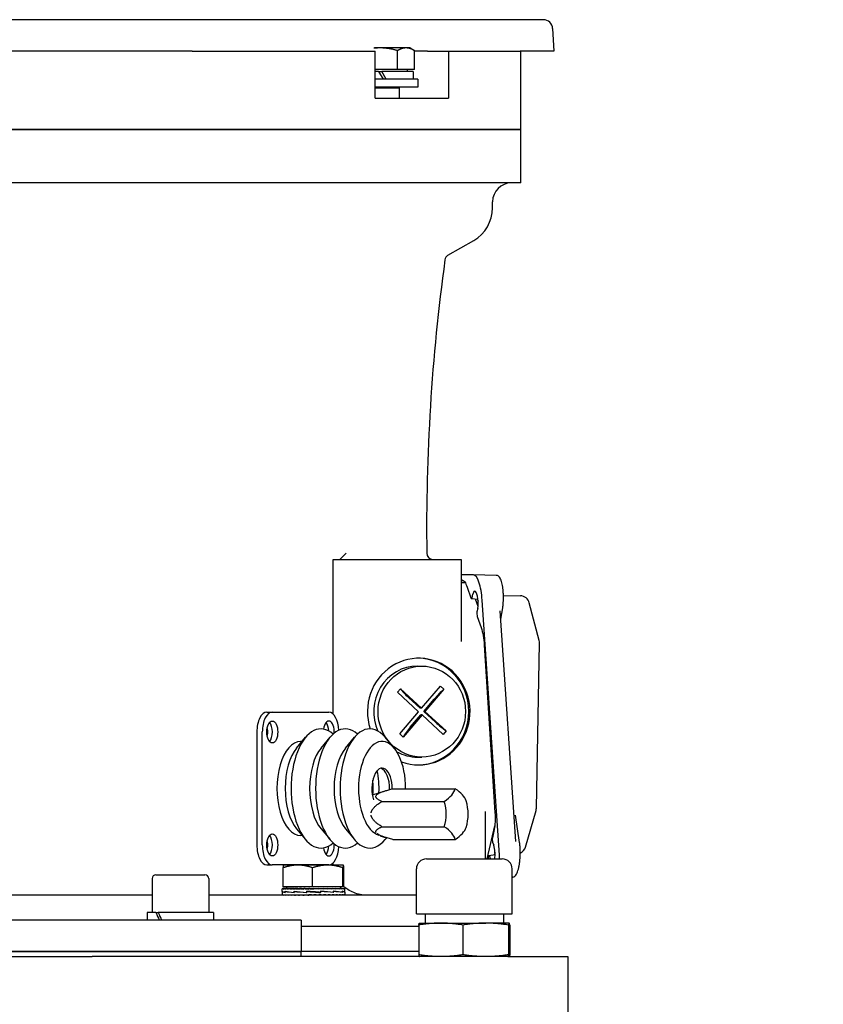
# Model space of a CAD drawing. Units: millimetres. Extents: x 622 to 8360, y 78 to 10896.
# Drawn here: x 2429 to 2685, y 3144 to 3458 of the extents above; entities that cross this region are included whole.
import ezdxf

# ---------------------------------------------------------------- set-up
doc = ezdxf.new("R2010")
doc.units = ezdxf.units.MM
doc.header["$LTSCALE"] = 40
doc.layers.add('Dimensions(Hillmar_metric)', color=7, linetype='Continuous', lineweight=13)
doc.layers.add('Visible Edges(Hillmar_metric)', color=7, linetype='Continuous', lineweight=25)
doc.styles.add('Hillmar_metric_Dimensions', font='arial.ttf')
doc.dimstyles.new('DEFAULT-ISO-Method 1b-Hillmar_metric', dxfattribs={"dimscale": 40, "dimtxt": 2, "dimasz": 2.5, "dimexe": 1, "dimexo": 1, "dimgap": 0.25, "dimtad": 1, "dimtih": 1, "dimtoh": 1, "dimrnd": 1e-08, "dimdsep": 46, "dimtxsty": 'Hillmar_metric_Dimensions', "dimcen": 0.09, "dimdle": 8, "dimclrd": 7, "dimclre": 7, "dimclrt": 7, "dimazin": 2, "dimtfac": 0.75, "dimtmove": 0, "dimatfit": 3, "dimfxl": 1, "dimtolj": 1, "dimlwd": 9, "dimlwe": 9, "dimarcsym": 0})

# ---------------------------------------------------------------- blocks, each defined once
blk = doc.blocks.new('*D40')
at = {"layer": 'Defpoints', "color": 0, "linetype": 'Continuous', "transparency": 16777216}
for p in [(2469.05, 4021.95), (2429.78, 3040.36), (4436.31, 3040.36)]:
    blk.add_point(p, dxfattribs=at)
at = {"layer": 'Dimensions(Hillmar_metric)', "color": 7, "linetype": 'Continuous', "lineweight": 9, "transparency": 16777216}
for p, q in [((2509.05, 4021.95), (4476.31, 4021.95)), ((4436.31, 3921.95), (4436.31, 3582)), ((4436.31, 3140.36), (4436.31, 3480.31)), ((2469.78, 3040.36), (4476.31, 3040.36))]:
    blk.add_line(p, q, dxfattribs=at)
at = {"layer": 'Dimensions(Hillmar_metric)', "color": 7, "linetype": 'Continuous', "transparency": 16777216}
for points in [[(4419.64, 3921.95), (4452.98, 3921.95), (4436.31, 4021.95)], [(4419.64, 3140.36), (4452.98, 3140.36), (4436.31, 3040.36)]]:
    blk.add_solid(points, dxfattribs=at)
at = {"layer": 'Dimensions(Hillmar_metric)', "color": 7, "linetype": 'Continuous', "lineweight": 13, "transparency": 16777216, "insert": (4436.31, 3531.16), "char_height": 80, "attachment_point": 5, "style": 'Hillmar_metric_Dimensions'}
blk.add_mtext('\\A1;980', dxfattribs=at)

msp = doc.modelspace()

# ---------------------------------------------------------------- linework, layer by layer
at = {"layer": 'Visible Edges(Hillmar_metric)'}
for p, q in [((2596.2034, 3457.9489), (2251.8972, 3457.9489)), ((2599.1993, 3455.1059), (2599.5744, 3447.9489)), ((2544.2585, 3448.949), (2542.4244, 3448.949)), ((2552.4857, 3448.949), (2544.2585, 3448.949)), ((2553.7585, 3448.949), (2552.4857, 3448.949)), ((2553.7585, 3448.949), (2555.2281, 3448.1005)), ((2484.3312, 3447.9489), (2363.7694, 3447.9489)), ((2484.3312, 3447.9489), (2542.6755, 3447.9489)), ((2542.6755, 3432.9489), (2542.6755, 3447.9489)), ((2549.7433, 3442.049), (2549.7433, 3448.1005)), ((2555.2281, 3442.049), (2555.2281, 3448.1005)), ((2559.2822, 3447.9489), (2555.2281, 3447.9489)), ((2559.2822, 3447.9489), (2566.0101, 3447.9489)), ((2566.0101, 3447.9489), (2588.8985, 3447.9489)), ((2566.0101, 3447.9489), (2566.0101, 3432.9489)), ((2599.5744, 3447.9489), (2588.8985, 3447.9489)), ((2589.0503, 3422.9489), (2589.0503, 3447.9489)), ((2549.7433, 3442.049), (2542.6755, 3442.049)), ((2543.7585, 3441.4489), (2542.6755, 3441.4489)), ((2543.7585, 3441.4489), (2545.2018, 3438.9489)), ((2543.7585, 3441.4489), (2544.7585, 3441.4489)), ((2546.2018, 3438.9489), (2544.7585, 3441.4489)), ((2554.8085, 3441.4489), (2544.7585, 3441.4489)), ((2555.2281, 3442.049), (2549.7433, 3442.049)), ((2552.8585, 3442.049), (2552.8585, 3441.4489)), ((2554.8085, 3441.4489), (2554.8085, 3438.9489)), ((2556.2585, 3438.9489), (2542.6755, 3438.9489)), ((2556.2585, 3436.4489), (2542.6755, 3436.4489)), ((2542.6755, 3436.1989), (2550.2585, 3436.1989)), ((2550.1482, 3436.4489), (2550.2585, 3436.1989)), ((2550.2585, 3436.1989), (2550.2585, 3432.9489)), ((2556.2585, 3438.9489), (2556.2585, 3436.4489)), ((2542.6755, 3432.9489), (2543.2605, 3432.9489)), ((2543.2605, 3432.9489), (2565.5209, 3432.9489)), ((2565.5209, 3432.9489), (2566.0101, 3432.9489)), ((2478.8226, 3422.9489), (2369.2781, 3422.9489)), ((2369.2781, 3422.9489), (2478.8226, 3422.9489)), ((2478.8226, 3422.9489), (2543.2605, 3422.9489)), ((2543.2605, 3422.9489), (2478.8226, 3422.9489)), ((2543.2605, 3422.9489), (2565.5209, 3422.9489)), ((2565.5209, 3422.9489), (2543.2605, 3422.9489)), ((2565.5209, 3422.9489), (2589.0503, 3422.9489)), ((2589.0503, 3422.9489), (2565.5209, 3422.9489)), ((2589.0503, 3405.9489), (2589.0503, 3422.9489)), ((2478.8226, 3405.9489), (2369.2781, 3405.9489)), ((2543.2605, 3405.9489), (2478.8226, 3405.9489)), ((2565.5209, 3405.9489), (2543.2605, 3405.9489)), ((2589.0503, 3405.9489), (2565.5209, 3405.9489)), ((2580.0503, 3397.9821), (2580.0503, 3399.9489)), ((2565.8534, 3382.8573), (2574.0503, 3387.5897)), ((2529.31, 3236.6185), (2529.31, 3285.9489)), ((2529.31, 3285.9489), (2570.0057, 3285.9489)), ((2533.4361, 3287.9489), (2531.4382, 3285.951)), ((2570.0057, 3285.9489), (2570.0057, 3259.7565)), ((2573.9991, 3280.9997), (2570.0057, 3280.9997)), ((2570.0057, 3279.3967), (2570.3172, 3279.3967)), ((2570.0057, 3279.2739), (2570.7043, 3279.2739)), ((2570.3172, 3279.3967), (2570.3602, 3279.3952)), ((2581.2373, 3280.8683), (2574.0102, 3280.9996)), ((2571.4045, 3278.4489), (2570.0057, 3278.4489)), ((2571.9761, 3277.1376), (2573.1629, 3273.6828)), ((2575.3908, 3273.1615), (2573.3685, 3273.3899)), ((2573.5515, 3273.6854), (2573.7872, 3274.8409)), ((2575.4203, 3270.8893), (2574.6524, 3273.2449)), ((2575.2696, 3273.1752), (2575.4357, 3272.6917)), ((2582.2141, 3191.6928), (2576.7491, 3272.9943)), ((2583.5072, 3274.444), (2588.9124, 3274.3449)), ((2575.335, 3270.3355), (2575.0957, 3269.1961)), ((2582.6857, 3266.9455), (2583.1964, 3269.8987)), ((2594.887, 3260.1143), (2591.7602, 3272.1025)), ((2575.1893, 3267.7839), (2576.4183, 3264.2066)), ((2587.4533, 3196.0187), (2582.5109, 3269.547)), ((2577.4157, 3258.6508), (2580.8097, 3205.2629)), ((2594.0214, 3206.7222), (2594.9836, 3259.3023)), ((2556.1345, 3251.9489), (2557.5127, 3251.9489)), ((2549.7227, 3243.6116), (2550.6777, 3244.7354)), ((2550.6777, 3244.7354), (2557.4501, 3238.5076)), ((2557.4501, 3238.5076), (2563.4366, 3245.5529)), ((2564.517, 3244.5594), (2558.5304, 3237.5141)), ((2563.4366, 3245.5529), (2564.517, 3244.5594)), ((2556.4951, 3237.3837), (2549.7227, 3243.6116)), ((2557.0366, 3238.5076), (2553.2555, 3241.9847)), ((2558.1169, 3237.5141), (2561.4593, 3241.4476)), ((2557.4501, 3238.5076), (2557.0366, 3238.5076)), ((2508.148, 3237.2989), (2509.8801, 3237.2989)), ((2509.8801, 3237.2989), (2527.8801, 3237.2989)), ((2550.5085, 3230.3384), (2556.4951, 3237.3837)), ((2557.5754, 3236.3903), (2551.5888, 3229.345)), ((2553.8196, 3232.4568), (2557.162, 3236.3903)), ((2557.5754, 3236.3903), (2557.162, 3236.3903)), ((2564.3478, 3230.1624), (2557.5754, 3236.3903)), ((2558.1169, 3237.5141), (2558.5304, 3237.5141)), ((2561.898, 3234.037), (2558.1169, 3237.5141)), ((2558.5304, 3237.5141), (2565.3028, 3231.2863)), ((2504.973, 3230.9489), (2504.973, 3194.9489)), ((2506.7051, 3194.9489), (2506.7051, 3230.9489)), ((2517.6292, 3225.8229), (2520.4999, 3229.256)), ((2525.4234, 3225.8229), (2528.2941, 3229.256)), ((2533.2176, 3225.8229), (2536.0883, 3229.256)), ((2548.7099, 3225.8229), (2545.8392, 3229.256)), ((2551.5888, 3229.345), (2550.5085, 3230.3384)), ((2565.3028, 3231.2863), (2564.3478, 3230.1624)), ((2519.4069, 3227.9489), (2518.8801, 3227.9489)), ((2556.1345, 3222.9489), (2557.5127, 3222.9489)), ((2541.7738, 3210.9169), (2545.8754, 3212.2014)), ((2548.3298, 3212.8715), (2568.1838, 3212.8715)), ((2544.8298, 3208.8301), (2564.6838, 3208.8301)), ((2577.6958, 3205.6413), (2577.6958, 3190.4929)), ((2588.6703, 3195.7006), (2587.412, 3204.426)), ((2590.5424, 3194.2898), (2593.9044, 3205.9457)), ((2544.8298, 3200.7472), (2564.6838, 3200.7472)), ((2578.3492, 3190.4929), (2580.7296, 3201.0603)), ((2517.6292, 3200.0749), (2520.4999, 3196.6418)), ((2519.4069, 3197.9489), (2518.8801, 3197.9489)), ((2525.4234, 3200.0749), (2528.2941, 3196.6418)), ((2533.2176, 3200.0749), (2536.0883, 3196.6418)), ((2544.2277, 3197.8919), (2545.8754, 3197.3759)), ((2580.5454, 3199.9107), (2579.9865, 3197.2375)), ((2546.3361, 3197.2361), (2545.8392, 3196.6418)), ((2548.3298, 3196.7057), (2568.1838, 3196.7057)), ((2580.0773, 3195.8436), (2580.4164, 3194.8417)), ((2578.748, 3191.3142), (2578.5762, 3190.4929)), ((2578.9096, 3191.6038), (2580.8453, 3191.938)), ((2579.4197, 3190.4929), (2579.1377, 3191.3117)), ((2580.8186, 3192.6206), (2580.6695, 3191.9076)), ((2508.148, 3188.5989), (2509.8801, 3188.5989)), ((2527.8801, 3188.5989), (2509.8801, 3188.5989)), ((2513.5453, 3188.5267), (2513.5408, 3188.5241)), ((2518.0454, 3188.5267), (2513.5453, 3188.5267)), ((2527.5409, 3188.5267), (2518.0454, 3188.5267)), ((2532.5408, 3188.5267), (2527.5409, 3188.5267)), ((2529.31, 3188.9489), (2529.31, 3189.2794)), ((2532.5453, 3188.5267), (2532.5408, 3188.5267)), ((2532.5453, 3188.5267), (2532.5497, 3188.5241)), ((2558.9853, 3190.4929), (2583.1153, 3190.4929)), ((2472.8189, 3185.4489), (2488.4189, 3185.4489)), ((2513.3816, 3181.6267), (2513.3816, 3187.6782)), ((2522.7091, 3181.6267), (2522.7091, 3187.6782)), ((2532.3727, 3181.6267), (2532.3727, 3187.6782)), ((2532.7089, 3181.6267), (2532.7089, 3187.6782)), ((2555.8103, 3172.9669), (2555.8103, 3187.3179)), ((2586.2903, 3172.9669), (2586.2903, 3187.3179)), ((2471.6189, 3184.2489), (2471.6189, 3173.4489)), ((2489.6189, 3184.2489), (2489.6189, 3173.4489)), ((2586.5191, 3184.6649), (2586.2903, 3184.6272)), ((2471.6189, 3178.9489), (2376.4818, 3178.9489)), ((2555.8103, 3178.9489), (2489.6189, 3178.9489)), ((2513.0453, 3181.0266), (2513.0453, 3180.91)), ((2513.0453, 3181.0266), (2513.171, 3181.0266)), ((2513.0453, 3180.1804), (2513.0453, 3180.9112)), ((2513.0453, 3180.1523), (2513.0453, 3180.1779)), ((2513.0453, 3180.1523), (2513.0453, 3179.7971)), ((2513.0523, 3180.1523), (2513.0453, 3180.1523)), ((2513.0453, 3179.7986), (2513.0453, 3178.9542)), ((2513.0455, 3178.9489), (2513.0455, 3179.0655)), ((2513.171, 3181.0266), (2513.171, 3180.91)), ((2513.5399, 3181.0266), (2513.171, 3181.0266)), ((2513.1798, 3178.9489), (2513.1798, 3179.0655)), ((2522.7091, 3181.6267), (2513.3816, 3181.6267)), ((2513.5399, 3181.0266), (2513.5399, 3180.91)), ((2514.1429, 3181.0266), (2513.5399, 3181.0266)), ((2513.557, 3178.9489), (2513.557, 3179.0655)), ((2514.0345, 3180.1523), (2514.0345, 3179.7961)), ((2514.0349, 3179.8232), (2514.0349, 3180.1835)), ((2514.1429, 3181.0266), (2514.1429, 3180.91)), ((2514.965, 3181.0266), (2514.1429, 3181.0266)), ((2514.1679, 3178.9489), (2514.1679, 3179.0655)), ((2514.4453, 3181.6267), (2514.4453, 3181.0266)), ((2514.965, 3181.0266), (2514.965, 3180.91)), ((2515.9861, 3181.0266), (2514.965, 3181.0266)), ((2514.9973, 3178.9489), (2514.9973, 3179.0655)), ((2515.9861, 3181.0266), (2515.9861, 3180.91)), ((2516.9744, 3181.0266), (2515.9861, 3181.0266)), ((2516.0249, 3178.9489), (2516.0249, 3179.0655)), ((2516.802, 3180.1523), (2516.802, 3179.7948)), ((2516.8378, 3179.8232), (2516.8378, 3180.1835)), ((2516.9744, 3181.0266), (2517.181, 3181.0266)), ((2517.181, 3181.0266), (2517.181, 3180.91)), ((2518.002, 3181.0266), (2517.181, 3181.0266)), ((2517.2254, 3178.9489), (2517.2254, 3179.0655)), ((2518.002, 3181.0266), (2518.5204, 3181.0266)), ((2518.5204, 3181.0266), (2518.5204, 3180.91)), ((2519.1538, 3181.0266), (2518.5204, 3181.0266)), ((2518.5692, 3178.9489), (2518.5692, 3179.0655)), ((2519.1538, 3181.0266), (2519.9711, 3181.0266)), ((2519.9711, 3181.0266), (2519.9711, 3180.91)), ((2520.4015, 3181.0266), (2519.9711, 3181.0266)), ((2520.0231, 3178.9489), (2520.0231, 3179.0655)), ((2520.4015, 3181.0266), (2521.4975, 3181.0266)), ((2520.8176, 3180.1523), (2520.8176, 3179.7936)), ((2520.8864, 3179.8232), (2520.8864, 3180.183)), ((2521.1148, 3180.146), (2520.8864, 3180.183)), ((2521.0809, 3178.9845), (2521.0809, 3178.9489)), ((2521.4975, 3181.0266), (2521.4975, 3180.91)), ((2521.7142, 3181.0266), (2521.4975, 3181.0266)), ((2521.5515, 3178.9489), (2521.5515, 3179.0655)), ((2522.0743, 3179.0247), (2521.5515, 3179.0655)), ((2521.7142, 3181.0266), (2523.0597, 3181.0266)), ((2522.0743, 3179.0247), (2522.0743, 3178.9489)), ((2532.3727, 3181.6267), (2522.7091, 3181.6267)), ((2523.0562, 3180.9508), (2523.0562, 3181.0266)), ((2523.0562, 3180.9508), (2523.0621, 3180.91)), ((2523.0597, 3181.0266), (2523.0621, 3181.0266)), ((2523.0621, 3181.0266), (2524.4049, 3181.0266)), ((2523.0621, 3181.0266), (2523.0621, 3180.91)), ((2523.1167, 3178.9489), (2523.1167, 3179.0655)), ((2524.0729, 3180.9512), (2524.0729, 3181.0266)), ((2524.4049, 3181.0266), (2524.6262, 3181.0266)), ((2524.6262, 3181.0266), (2525.7166, 3181.0266)), ((2524.6262, 3181.0266), (2524.6262, 3180.91)), ((2524.6802, 3178.9489), (2524.6802, 3179.0655)), ((2525.0529, 3179.8295), (2525.2902, 3179.7925)), ((2525.0643, 3180.9934), (2525.0643, 3181.0266)), ((2525.2902, 3180.1523), (2525.2902, 3179.7925)), ((2525.3589, 3179.8232), (2525.3589, 3180.182)), ((2525.7166, 3181.0266), (2526.1514, 3181.0266)), ((2526.1514, 3181.0266), (2526.9625, 3181.0266)), ((2526.1514, 3181.0266), (2526.1514, 3180.91)), ((2526.2033, 3178.9489), (2526.2033, 3179.0655)), ((2526.9625, 3181.0266), (2527.6002, 3181.0266)), ((2527.6002, 3181.0266), (2528.1119, 3181.0266)), ((2527.6002, 3181.0266), (2527.6002, 3180.91)), ((2527.6487, 3178.9489), (2527.6487, 3179.0655)), ((2528.1119, 3181.0266), (2528.9367, 3181.0266)), ((2528.9367, 3181.0266), (2529.1366, 3181.0266)), ((2528.9367, 3181.0266), (2528.9367, 3180.91)), ((2528.9808, 3178.9489), (2528.9808, 3179.0655)), ((2529.1366, 3181.0266), (2530.1282, 3181.0266)), ((2529.3217, 3180.1523), (2529.3217, 3179.792)), ((2529.3572, 3179.8232), (2529.3572, 3180.1807)), ((2530.1282, 3181.0266), (2530.1282, 3180.91)), ((2530.1282, 3181.0266), (2531.1453, 3181.0266)), ((2530.1667, 3178.9489), (2530.1667, 3179.0655)), ((2531.1453, 3181.0266), (2531.1453, 3180.91)), ((2531.1453, 3181.0266), (2531.963, 3181.0266)), ((2531.1772, 3178.9489), (2531.1772, 3179.0655)), ((2531.6453, 3181.6267), (2531.6453, 3181.0266)), ((2531.963, 3181.0266), (2531.963, 3180.91)), ((2531.963, 3181.0266), (2532.561, 3181.0266)), ((2531.9875, 3178.9489), (2531.9875, 3179.0655)), ((2532.0935, 3180.1523), (2532.0935, 3179.792)), ((2532.094, 3179.8232), (2532.094, 3180.1794)), ((2532.7089, 3181.6267), (2532.3727, 3181.6267)), ((2532.561, 3181.0266), (2532.561, 3180.91)), ((2532.561, 3181.0266), (2532.9248, 3181.0266)), ((2532.5777, 3178.9489), (2532.5777, 3179.0655)), ((2532.9248, 3181.0266), (2532.9248, 3180.91)), ((2532.9248, 3181.0266), (2533.0453, 3181.0266)), ((2532.9331, 3178.9489), (2532.9331, 3179.0655)), ((2533.0411, 3179.8232), (2533.045, 3179.8232)), ((2533.0445, 3179.8232), (2533.0445, 3179.8108)), ((2533.0453, 3181.0266), (2533.0453, 3180.9124)), ((2533.0453, 3179.8288), (2533.0453, 3180.9112)), ((2533.0453, 3179.8016), (2533.0453, 3178.9542)), ((2472.8137, 3173.4489), (2470.0689, 3173.4489)), ((2470.0689, 3173.4489), (2470.0689, 3170.9489)), ((2472.8137, 3173.4489), (2473.5208, 3173.4489)), ((2491.1689, 3173.4489), (2473.5208, 3173.4489)), ((2491.1689, 3173.4489), (2491.1689, 3170.9489)), ((2555.8103, 3172.9669), (2586.2903, 3172.9669)), ((2558.5503, 3172.9669), (2558.5503, 3170.0294)), ((2583.5503, 3172.9669), (2583.5503, 3170.0294)), ((2519.0503, 3170.9489), (2329.0503, 3170.9489)), ((2519.0503, 3170.9489), (2519.0503, 3160.9489)), ((2556.5562, 3169.4372), (2556.5562, 3159.9537)), ((2556.7628, 3170.0294), (2556.7581, 3170.0282)), ((2556.7628, 3170.0294), (2563.592, 3170.0294)), ((2563.592, 3170.0294), (2577.8748, 3170.0294)), ((2570.6277, 3169.4372), (2570.6277, 3159.9537)), ((2585.3331, 3170.0294), (2577.8748, 3170.0294)), ((2585.1218, 3169.4372), (2585.1218, 3159.9537)), ((2585.3331, 3170.0294), (2585.3378, 3170.0294)), ((2585.3378, 3170.0294), (2585.3425, 3170.0282)), ((2585.5444, 3169.4372), (2585.5444, 3159.9537)), ((2556.5562, 3168.9489), (2519.0503, 3168.9489)), ((2329.0503, 3160.9489), (2519.0503, 3160.9489)), ((2519.0503, 3160.9489), (2329.0503, 3160.9489)), ((2519.0503, 3159.3614), (2519.0503, 3160.9489)), ((2556.5562, 3160.9489), (2519.0503, 3160.9489)), ((2556.5562, 3160.9489), (2519.0503, 3160.9489)), ((2395.6322, 3159.3614), (2452.4685, 3159.3614)), ((2584.9708, 3159.3614), (2452.4685, 3159.3614)), ((2556.7628, 3159.3614), (2556.7581, 3159.3627)), ((2584.9708, 3159.3614), (2604.0503, 3159.3614)), ((2585.3378, 3159.3614), (2585.3425, 3159.3627)), ((2604.0503, 3159.3614), (2604.0503, 3135.3614))]:
    msp.add_line(p, q, dxfattribs=at)
for centre, radius, start, end in [((2596.2034, 3454.9489), 3, 3, 89.999997), ((2586.0503, 3399.9489), 6, 90, 180), ((2568.0503, 3397.9821), 12, 300, 0), ((2566.8534, 3381.1252), 2, 120, 172.141219), ((3189.0503, 3295.9489), 630, 172.2046864, 180.7299023), ((2561.1013, 3287.9489), 2, 180.729902, 270), ((2588.8573, 3271.3454), 3, 14.618442, 88.948828), ((2591.9841, 3259.3572), 3, 358.951567, 14.618442), ((2558.2843, 3204.7886), 14, 342.412046, 17.587954), ((2591.0219, 3206.7771), 3, 343.910515, 358.951567), ((2587.6599, 3195.1212), 3, 294.037339, 343.910515), ((2558.9853, 3187.3179), 3.175, 90, 180), ((2583.1153, 3187.3179), 3.175, 0, 90), ((2472.8189, 3184.2489), 1.2, 90, 180), ((2488.4189, 3184.2489), 1.2, 0, 90)]:
    msp.add_arc(centre, radius, start, end, dxfattribs=at)
for centre, major_axis, ratio, start_param, end_param in [((2574.5372, 3272.9943), (-0.5822, 8.0038), 0.27496592, 4.6923893, 6.26318563), ((2574.5636, 3272.6005), (0.232, -3.1913), 0.2739124, 0.76198574, 3.91442399), ((2573.3074, 3274.4032), (0.0753, -1.0136), 0.27065205, 5.48265969, 7.04708712), ((2575.3383, 3268.4913), (-0.0712, 0.9989), 0.27575818, 0.76810146, 2.33779916), ((2556.548, 3237.4489), (0, 17), 0.9612617, 2.79797173, 8.1835365), ((2556.1345, 3237.4489), (0, -17), 0.9612617, 0.01265087, 3.12894178), ((2556.1345, 3237.4489), (0, 14.5), 0.9612617, 0, 2.01353937), ((2555.0471, 3241.9847), (-4.9533, 4.2089), 0.18255533, 0.66601309, 1.359173), ((2563.251, 3241.4476), (4.3998, 4.7845), 0.20651757, 1.06531363, 1.75847353), ((2508.148, 3230.9489), (0, 6.35), 0.5, 0, 1.57079633), ((2509.8801, 3230.9489), (0, 6.35), 0.5, 0, 1.57079633), ((2527.8801, 3230.9489), (0, 6.35), 0.5, 4.79414315, 6.28318531), ((2508.148, 3230.9489), (0, 3.5), 0.5, 3.65927979, 5.76549818), ((2525.3753, 3212.9489), (0, -19), 0.5, 2.71889457, 6.70588339), ((2533.1695, 3212.9489), (0, -19), 0.5, 2.71889457, 6.70588339), ((2527.8801, 3230.9489), (0, 3.5), 0.5, 4.60473134, 7.58518639), ((2526.148, 3230.9489), (0, 3.5), 0.5, 4.80449224, 5.76549818), ((2540.9637, 3212.9489), (0, -19), 0.5, 2.60268329, 6.82209467), ((2555.6112, 3232.4568), (4.3998, 4.7845), 0.20651757, 1.75847353, 2.45163344), ((2563.6897, 3234.037), (-4.9533, 4.2089), 0.18255533, 1.359173, 2.05233291), ((2518.8801, 3212.9489), (0, -15), 0.5, 3.14159265, 6.28318531), ((2521.4782, 3212.9489), (0, 15), 0.5, 0.53890937, 2.60268329), ((2529.2724, 3212.9489), (0, 15), 0.5, 0.53890937, 2.60268329), ((2537.0666, 3212.9489), (0, 15), 0.5, 0.53890937, 2.60268329), ((2544.8609, 3212.9489), (0, -15), 0.5, 1.56563721, 6.14442259), ((2556.1345, 3237.4489), (0, -14.5), 0.9612617, 5.79012958, 6.28318531), ((2544.8609, 3212.9489), (0, 6.5), 0.5, 4.69217279, 8.45176955), ((2537.0666, 3212.9489), (0, -13.662), 0.5, 1.46977496, 1.99946398), ((2543.9948, 3212.9489), (0, 6.5), 0.5, 4.6577493, 6.14955326), ((2533.1695, 3212.9489), (0, -17.662), 0.5, 1.45854467, 1.72280428), ((2556.5343, 3210.8508), (11.6487, 3.3627), 0.4330127, 5.35534579, 6.03501961), ((2560.0343, 3210.8508), (11.6487, -3.3627), 0.4330127, 0.2810349, 0.92783951), ((2554.7843, 3204.7886), (0, -12.1244), 0.8660254, 1.23095942, 1.91063324), ((2556.5343, 3198.7264), (11.6487, -3.3627), 0.4330127, 0.24816569, 0.92783951), ((2508.148, 3194.9489), (0, 3.5), 0.5, 3.65927979, 5.76549818), ((2560.0343, 3198.7264), (11.6487, 3.3627), 0.4330127, 5.35534579, 6.00215041), ((2508.148, 3194.9489), (0, -6.35), 0.5, 4.71238898, 6.28318531), ((2509.8801, 3194.9489), (0, -6.35), 0.5, 4.71238898, 6.28318531), ((2527.8801, 3194.9489), (0, -3.5), 0.5, 4.98118422, 7.96163927), ((2526.148, 3194.9489), (0, 3.5), 0.5, 3.65927979, 4.62028572), ((2527.8801, 3194.9489), (0, -6.35), 0.5, 0, 1.48904216), ((2580.2324, 3196.5392), (-0.0711, 0.9978), 0.27928235, 0.77595698, 2.32215818), ((2579.9411, 3192.6007), (-0.2321, 3.1923), 0.2739124, 3.97147447, 5.47053287), ((2578.9912, 3190.6031), (-0.0744, 1.0016), 0.27417719, 5.47776849, 7.04432258), ((2580.0021, 3191.6928), (-0.5822, 8.0038), 0.27496592, 4.54193441, 4.6923893), ((2523.0453, 3181.0266), (-10, 0.0013), 0.07455645, 0.00169131, 0.15877094), ((2523.0453, 3181.0266), (-10, -0.116), 0.07364829, 6.28064891, 6.28401273), ((2523.0453, 3179.8217), (-10, 0.3607), 0.07407408, 0.00267187, 0.45132558), ((2523.0453, 3180.1481), (10, -0.0059), 0.08238712, 3.14366804, 3.59018854), ((2523.0453, 3180.1508), (10, 0.3541), 0.07439094, 3.13693176, 3.14098486), ((2523.0453, 3178.9489), (10, -0.0054), 0.07455463, 3.1416326, 3.14877871), ((2523.0453, 3178.9489), (10, -0.1226), 0.07354242, 3.14964006, 3.30671969), ((2523.0453, 3181.0266), (-10, 0.1185), 0.07360863, 0.1596339, 0.31671353), ((2523.0453, 3178.9489), (10, -0.2366), 0.07070165, 3.30749146, 3.46457109), ((2523.0453, 3181.0266), (-10, 0.2328), 0.07083047, 0.31748977, 0.4745694), ((2523.0453, 3178.9489), (10, -0.3447), 0.06610858, 3.46517696, 3.6222566), ((2523.0453, 3180.1462), (10, -0.3648), 0.07387505, 3.59283437, 4.04082015), ((2523.0453, 3179.8247), (-9.9999, 0.6467), 0.05104751, 0.45195495, 0.90440819), ((2523.0453, 3181.0266), (-10, 0.3411), 0.06629656, 0.47518216, 0.63226179), ((2523.0453, 3178.9489), (10, -0.4441), 0.05988512, 3.62263732, 3.77971695), ((2523.0453, 3181.0266), (-10, 0.4408), 0.0601273, 0.6326511, 0.78973074), ((2523.0453, 3178.9489), (10, -0.5324), 0.05219382, 3.7798361, 3.93691573), ((2523.0453, 3181.0266), (-10, 0.5295), 0.05248393, 0.78985931, 0.94693895), ((2523.0453, 3178.9489), (10, -0.6074), 0.04323188, 3.93676296, 4.09384259), ((2523.0453, 3180.1455), (9.9999, -0.6495), 0.05069395, 4.04141791, 4.49103004), ((2523.0453, 3179.8274), (10, -0.8038), 0.01808142, 4.044153, 4.49624437), ((2523.0453, 3181.0266), (-10, 0.6051), 0.04356255, 0.94679551, 1.10387514), ((2523.0453, 3178.9489), (10, -0.6674), 0.03322454, 4.09343411, 4.25051375), ((2523.0453, 3181.0266), (-10, 0.6656), 0.03358754, 1.10347501, 1.26055464), ((2523.0453, 3178.9489), (10, -0.7111), 0.02241865, 4.2498903, 4.40696993), ((2523.0453, 3181.0266), (10, -0.7098), 0.0228051, 4.4015304, 4.55861003), ((2523.0453, 3178.9489), (10, -0.7373), 0.01107649, 4.40619249, 4.56327212), ((2523.0453, 3180.1462), (10, -0.8048), 0.01764463, 4.4891576, 4.940235), ((2523.0453, 3179.8293), (-10, 0.8032), 0.01835006, 4.48038345, 4.93146086), ((2523.0453, 3181.0266), (6.5, -0.4614), 0.0228051, 4.4015304, 4.4735859), ((2523.0453, 3181.0266), (10, -0.7367), 0.01147707, 4.55783675, 4.71491638), ((2523.0453, 3178.9489), (-10, 0.7455), 0.00052984, 4.70528237, 4.862362), ((2523.0453, 3181.0266), (6.5, -0.4788), 0.01147707, 4.55783675, 4.71491638), ((2523.0453, 3178.9489), (-6.5, 0.4846), 0.00052984, 4.70528237, 4.86236201), ((2523.0453, 3181.0266), (10, -0.7456), 0.0001247, 1.41204409, 1.56912372), ((2523.0453, 3178.9489), (-10, 0.7356), 0.01212354, 4.5490551, 4.70613473), ((2523.0453, 3178.9489), (-6.5, 0.4782), 0.01212354, 4.5490551, 4.7022867), ((2523.0453, 3181.0266), (-10, 0.7363), 0.0117235, 4.397411, 4.55449063), ((2523.0453, 3178.9489), (-10, 0.7078), 0.02342806, 4.39274184, 4.54982148), ((2523.0453, 3178.9489), (-6.5, 0.4601), 0.02342806, 4.39274184, 4.45979594), ((2523.0453, 3180.1481), (-10, 0.8022), 0.01878601, 4.03537858, 4.48746995), ((2523.0453, 3179.83), (-9.9999, 0.645), 0.05126443, 4.0326039, 4.48221603), ((2523.0453, 3181.0266), (-10, 0.7091), 0.02304268, 4.24110205, 4.39818168), ((2523.0453, 3178.9489), (10, -0.6626), 0.03417194, 1.0946757, 1.25175534), ((2523.0453, 3181.0266), (-10, 0.6645), 0.03381053, 4.08463524, 4.24171487), ((2523.0453, 3178.9489), (10, -0.6012), 0.04409409, 0.93798262, 1.09506226), ((2523.0453, 3181.0266), (-10, 0.6036), 0.04376548, 3.92795058, 4.08503021), ((2523.0453, 3178.9489), (10, -0.5249), 0.05294936, 0.7810313, 0.93811093), ((2523.0453, 3180.1508), (9.9999, -0.6422), 0.05161557, 0.44314031, 0.89559355), ((2523.0453, 3179.8293), (-10, 0.3582), 0.0741955, 3.58396935, 4.03195512), ((2523.0453, 3181.0266), (-10, 0.5278), 0.05266176, 3.77100862, 3.92808826), ((2523.0453, 3178.9489), (10, -0.4355), 0.06051478, 0.62380789, 0.78088752), ((2523.0453, 3181.0266), (-10, 0.4388), 0.0602755, 3.61379461, 3.77087425), ((2523.0453, 3178.9489), (10, -0.3352), 0.06659606, 0.46632517, 0.6234048), ((2523.0453, 3181.0266), (-10, 0.3389), 0.06641129, 3.45632041, 3.61340004), ((2523.0453, 3178.9489), (10, -0.2265), 0.07103408, 0.30862181, 0.46570144), ((2523.0453, 3180.1538), (10, -0.3541), 0.07439094, 0.00263434, 0.44246004), ((2523.0453, 3179.8274), (-10, -0.0014), 0.08238913, 3.13477969, 3.58130019), ((2523.0453, 3181.0266), (-10, 0.2304), 0.07090871, 3.29862382, 3.45570345), ((2523.0453, 3178.9489), (10, -0.112), 0.07371091, 0.1507589, 0.30783854), ((2523.0453, 3181.0266), (-10, 0.116), 0.07364829, 3.14244714, 3.29784487), ((2523.0453, 3178.9489), (10, 0.0054), 0.07455463, 6.27599925, 6.43307889), ((2480.6189, 3172.5829), (-8.5586, 18.0372), 0.34199871, 1.36250992, 1.49946014), ((2480.6189, 3174.3149), (-8.5586, 18.0372), 0.34199871, 1.45733217, 1.59518526)]:
    msp.add_ellipse(centre, major_axis=major_axis, ratio=ratio, start_param=start_param, end_param=end_param, dxfattribs=at)
for centre, major_axis, ratio in [((2557.5127, 3237.4489), (0, 14.5), 0.9612617), ((2509.8801, 3230.9489), (0, 3.5), 0.5), ((2509.8801, 3194.9489), (0, 3.5), 0.5)]:
    msp.add_ellipse(centre, major_axis=major_axis, ratio=ratio, dxfattribs=at)
for points, weights in [([(2544.2585, 3448.949), (2543.2595, 3448.949), (2542.2381, 3448.8264)], [1, 1.01455989163, 1.01794911874]), ([(2549.7433, 3448.1005), (2546.804, 3448.949), (2544.2585, 3448.949)], [1, 1.0379548493, 1]), ([(2552.4857, 3448.949), (2551.213, 3448.949), (2549.7433, 3448.1005)], [1, 1.0379548493, 1]), ([(2555.2281, 3448.1005), (2553.7585, 3448.949), (2552.4857, 3448.949)], [1, 1.0379548493, 1]), ([(2544.8298, 3208.8301), (2540.0487, 3210.8508), (2548.3298, 3212.8715)], [1, 1.15470053838, 1]), ([(2541.3609, 3205.1557), (2541.6497, 3206.8622), (2544.8298, 3208.8301)], [1.0766105652, 1.0697861233, 1]), ([(2544.8298, 3200.7472), (2541.6497, 3202.715), (2541.3609, 3204.4215)], [1, 1.0697861233, 1.0766105652]), ([(2542.9519, 3198.91), (2542.5018, 3199.7633), (2544.8298, 3200.7472)], [1.0766105652, 1.0697861233, 1]), ([(2548.3298, 3196.7057), (2544.2976, 3197.6896), (2543.2698, 3198.5429)], [1, 1.0697861233, 1.0766105652]), ([(2518.0454, 3188.5267), (2515.8809, 3188.5267), (2513.3816, 3187.6782)], [1, 1.0379548493, 1]), ([(2513.3816, 3187.6782), (2513.4669, 3188.4815), (2513.5408, 3188.5241)], [1, 1.03585888784, 1.00396043449]), ([(2522.7091, 3187.6782), (2520.2098, 3188.5267), (2518.0454, 3188.5267)], [1, 1.0379548493, 1]), ([(2527.5409, 3188.5267), (2525.2985, 3188.5267), (2522.7091, 3187.6782)], [1, 1.0379548493, 1]), ([(2532.3727, 3187.6782), (2529.7834, 3188.5267), (2527.5409, 3188.5267)], [1, 1.0379548493, 1]), ([(2532.5408, 3188.5267), (2532.4628, 3188.5267), (2532.3727, 3187.6782)], [1, 1.0379548493, 1]), ([(2532.7089, 3187.6782), (2532.6188, 3188.5267), (2532.5408, 3188.5267)], [1, 1.0379548493, 1])]:
    msp.add_rational_spline(points, weights, degree=2, dxfattribs=at)
for points in [[(2531.434, 3285.9489), (2531.4354, 3285.9489), (2531.4368, 3285.9496), (2531.4382, 3285.951)], [(2570.3172, 3279.3967), (2570.5962, 3279.3967), (2571.1809, 3278.9954), (2571.7309, 3277.8512), (2571.9761, 3277.1376)], [(2576.4183, 3264.2066), (2576.6677, 3263.4805), (2577.1048, 3261.7357), (2577.3505, 3259.6768), (2577.4157, 3258.6508)], [(2580.8097, 3205.2629), (2580.8728, 3204.2708), (2580.8915, 3202.2906), (2580.6921, 3200.6123), (2580.5454, 3199.9107)], [(2529.3201, 3188.5267), (2529.3133, 3188.6698), (2529.31, 3188.8108), (2529.31, 3188.9489)], [(2563.592, 3170.0294), (2563.1242, 3170.0294), (2562.1899, 3170.0124), (2560.7927, 3169.9375), (2559.3994, 3169.8162), (2557.9997, 3169.652), (2557.0405, 3169.5132), (2556.5562, 3169.4372)], [(2570.6277, 3169.4372), (2570.1435, 3169.5132), (2569.1844, 3169.652), (2567.7838, 3169.8163), (2566.3906, 3169.9375), (2564.9937, 3170.0124), (2564.0597, 3170.0294), (2563.592, 3170.0294)], [(2577.8748, 3170.0294), (2577.3929, 3170.0294), (2576.4306, 3170.0124), (2574.9915, 3169.9375), (2573.5563, 3169.8162), (2572.1146, 3169.652), (2571.1266, 3169.5132), (2570.6277, 3169.4372)], [(2585.1218, 3169.4372), (2584.623, 3169.5132), (2583.6351, 3169.652), (2582.1925, 3169.8163), (2580.7575, 3169.9375), (2579.3187, 3170.0124), (2578.3565, 3170.0294), (2577.8748, 3170.0294)], [(2585.3331, 3170.0294), (2585.3191, 3170.0294), (2585.291, 3170.0124), (2585.2491, 3169.9375), (2585.2072, 3169.8162), (2585.1652, 3169.652), (2585.1364, 3169.5132), (2585.1218, 3169.4372)], [(2585.5444, 3169.4372), (2585.5299, 3169.5132), (2585.5011, 3169.652), (2585.459, 3169.8163), (2585.4172, 3169.9375), (2585.3752, 3170.0124), (2585.3472, 3170.0294), (2585.3331, 3170.0294)], [(2563.592, 3159.3614), (2563.1242, 3159.3614), (2562.1899, 3159.3784), (2560.7927, 3159.4534), (2559.3994, 3159.5746), (2557.9997, 3159.7388), (2557.0405, 3159.8776), (2556.5562, 3159.9537)], [(2570.6277, 3159.9537), (2570.1435, 3159.8776), (2569.1844, 3159.7388), (2567.7838, 3159.5745), (2566.3906, 3159.4533), (2564.9937, 3159.3784), (2564.0597, 3159.3614), (2563.592, 3159.3614)], [(2577.8748, 3159.3614), (2577.3929, 3159.3614), (2576.4306, 3159.3784), (2574.9915, 3159.4534), (2573.5563, 3159.5746), (2572.1146, 3159.7388), (2571.1266, 3159.8776), (2570.6277, 3159.9537)], [(2585.1218, 3159.9537), (2584.623, 3159.8776), (2583.6351, 3159.7388), (2582.1925, 3159.5745), (2580.7575, 3159.4533), (2579.3187, 3159.3784), (2578.3565, 3159.3614), (2577.8748, 3159.3614)], [(2585.3331, 3159.3614), (2585.3191, 3159.3614), (2585.291, 3159.3784), (2585.2491, 3159.4534), (2585.2072, 3159.5746), (2585.1652, 3159.7388), (2585.1364, 3159.8776), (2585.1218, 3159.9537)], [(2585.5444, 3159.9537), (2585.5299, 3159.8776), (2585.5011, 3159.7388), (2585.459, 3159.5745), (2585.4172, 3159.4533), (2585.3752, 3159.3784), (2585.3472, 3159.3614), (2585.3331, 3159.3614)]]:
    msp.add_open_spline(points, degree=3, dxfattribs=at)
for points, knots in [([(2583.1964, 3269.8987), (2583.2556, 3270.2413), (2583.3071, 3270.5989), (2583.3933, 3271.3325), (2583.4281, 3271.7084), (2583.4806, 3272.4703), (2583.4983, 3272.8562), (2583.5163, 3273.6291), (2583.5166, 3274.016), (2583.4998, 3274.7819), (2583.4827, 3275.1607), (2583.4314, 3275.9016), (2583.3972, 3276.2636), (2583.3119, 3276.9626), (2583.2609, 3277.2995), (2583.1424, 3277.9416), (2583.0748, 3278.2464), (2582.9226, 3278.8193), (2582.8377, 3279.0865), (2582.6478, 3279.5815), (2582.5423, 3279.8074), (2582.302, 3280.214), (2582.1666, 3280.3934), (2581.9013, 3280.6335), (2581.7862, 3280.7137), (2581.5276, 3280.8305), (2581.3834, 3280.8657), (2581.2373, 3280.8683)], [-2.08775353, -2.08775353, -2.08775353, -2.08775353, -1.92238878, -1.92238878, -1.75814885, -1.75814885, -1.59443363, -1.59443363, -1.43089182, -1.43089182, -1.26723947, -1.26723947, -1.10315303, -1.10315303, -0.93814392, -0.93814392, -0.77134838, -0.77134838, -0.60111478, -0.60111478, -0.4243778, -0.4243778, -0.24002162, -0.24002162, -0.12250355, -0.12250355, -0.00498548, -0.00498548, -0.00498548, -0.00498548]), ([(2508.2246, 3232.0843), (2508.2456, 3232.0205), (2508.2649, 3231.955), (2508.3607, 3231.5861), (2508.3992, 3231.2573), (2508.3992, 3230.9489)], [1.379445171, 1.379445171, 1.379445171, 1.379445171, 1.399898569, 1.399898569, 1.4924277, 1.4924277, 1.4924277, 1.4924277]), ([(2508.3992, 3230.9489), (2508.3992, 3230.6405), (2508.3607, 3230.3117), (2508.2649, 3229.9428), (2508.2456, 3229.8773), (2508.2246, 3229.8135)], [0, 0, 0, 0, 0.092529131, 0.092529131, 0.112982529, 0.112982529, 0.112982529, 0.112982529]), ([(2508.2246, 3196.0843), (2508.2456, 3196.0205), (2508.2649, 3195.955), (2508.3607, 3195.5861), (2508.3992, 3195.2573), (2508.3992, 3194.9489)], [1.379445171, 1.379445171, 1.379445171, 1.379445171, 1.399898569, 1.399898569, 1.4924277, 1.4924277, 1.4924277, 1.4924277]), ([(2508.3992, 3194.9489), (2508.3992, 3194.6405), (2508.3607, 3194.3117), (2508.2649, 3193.9428), (2508.2456, 3193.8773), (2508.2246, 3193.8135)], [0, 0, 0, 0, 0.092529131, 0.092529131, 0.112982529, 0.112982529, 0.112982529, 0.112982529]), ([(2586.5191, 3184.6649), (2586.7457, 3184.7023), (2586.9465, 3184.8121), (2587.2516, 3185.0701), (2587.3711, 3185.2084), (2587.6161, 3185.5584), (2587.7373, 3185.7803), (2587.959, 3186.2739), (2588.0597, 3186.544), (2588.2419, 3187.1218), (2588.3238, 3187.4276), (2588.4707, 3188.0711), (2588.5359, 3188.4078), (2588.6498, 3189.1065), (2588.6986, 3189.468), (2588.7794, 3190.2084), (2588.8114, 3190.587), (2588.8582, 3191.3529), (2588.873, 3191.7401), (2588.8852, 3192.5141), (2588.8826, 3192.9008), (2588.8601, 3193.6647), (2588.8401, 3194.0418), (2588.7769, 3194.8567), (2588.7296, 3195.2897), (2588.6703, 3195.7006)], [0.04536898, 0.04536898, 0.04536898, 0.04536898, 0.23129137, 0.23129137, 0.38209698, 0.38209698, 0.5658948, 0.5658948, 0.74386265, 0.74386265, 0.91457436, 0.91457436, 1.08155358, 1.08155358, 1.24663789, 1.24663789, 1.41075462, 1.41075462, 1.57441576, 1.57441576, 1.73795268, 1.73795268, 1.90164817, 1.90164817, 2.1010113, 2.1010113, 2.1010113, 2.1010113]), ([(2540.044, 3178.9489), (2539.3644, 3178.9489), (2538.6215, 3179.0142), (2537.1631, 3179.2966), (2536.4475, 3179.5136), (2535.207, 3180.0143), (2534.5647, 3180.3393), (2533.516, 3181.0152), (2533.0921, 3181.337), (2532.7092, 3181.6711)], [1.553491994, 1.553491994, 1.553491994, 1.553491994, 1.765584235, 1.765584235, 1.977676476, 1.977676476, 2.180841951, 2.180841951, 2.330563144, 2.330563144, 2.330563144, 2.330563144]), ([(2556.5562, 3169.4372), (2556.5707, 3169.5132), (2556.5996, 3169.652), (2556.6416, 3169.8163), (2556.6835, 3169.9375), (2556.7223, 3170.0069), (2556.7472, 3170.0252), (2556.7581, 3170.0282)], [0, 0, 0, 0, 0.2, 0.4, 0.6, 0.8, 0.955475843, 0.955475843, 0.955475843, 0.955475843]), ([(2556.5562, 3159.9537), (2556.5707, 3159.8776), (2556.5996, 3159.7388), (2556.6416, 3159.5745), (2556.6835, 3159.4533), (2556.7223, 3159.3839), (2556.7472, 3159.3656), (2556.7581, 3159.3627)], [0, 0, 0, 0, 0.2, 0.4, 0.6, 0.8, 0.955475843, 0.955475843, 0.955475843, 0.955475843])]:
    msp.add_open_spline(points, degree=3, knots=knots, dxfattribs=at)

# ---------------------------------------------------------------- dimensions: what is measured, and where the dimension line sits
at = {"layer": 'Dimensions(Hillmar_metric)', "color": 7, "linetype": 'Continuous', "lineweight": 13}
dim = msp.add_linear_dim(base=(4436.3085, 3040.3614), p1=(2469.0479, 4021.9489), p2=(2429.7769, 3040.3614), angle=90, dimstyle='DEFAULT-ISO-Method 1b-Hillmar_metric', override={"dimgap": 0.25, "dimdec": 2, "dimlfac": 0.998383, "dimtol": 0, "dimlim": 0, "dimtp": 0, "dimtm": 0, "dimtdec": 2, "dimtofl": 0, "dimatfit": 1}, dxfattribs=at)
dim.commit()
dim.dimension.update_dxf_attribs({"geometry": '*D40', "text_midpoint": (4436.3085, 3531.1552), "dimtype": 160})

doc.saveas('drawing.dxf')
